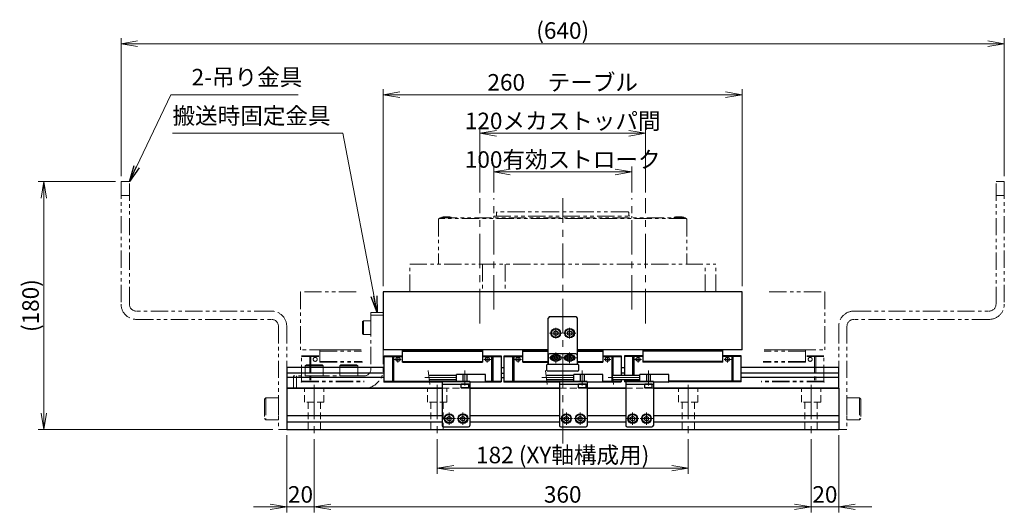
# Model space of a CAD drawing. Extents: x 2983 to 4420, y -5302 to -3249.
# Drawn here: x 3661 to 4375, y -4265 to -3908 of the extents above; entities that cross this region are included whole.
import ezdxf

# ---------------------------------------------------------------- set-up
doc = ezdxf.new("R2010")
doc.units = 0
doc.header["$MEASUREMENT"] = 0
for name, pattern in [('CENTER', [2, 1.25, -0.25, 0.25, -0.25]), ('CNS_SOLID', [0]), ('HIDDEN', [0.375, 0.25, -0.125]), ('PHANTOM2', [1.25, 0.625, -0.125, 0.125, -0.125, 0.125, -0.125])]:
    doc.linetypes.add(name, pattern=pattern)
doc.layers.get('0').update_dxf_attribs({"linetype": 'CONTINUOUS'})
doc.layers.add('AM_0', color=7, linetype='CNS_SOLID')
for name, color, linetype, lineweight in [('中心線', 1, 'CENTER', 15), ('二点鎖線', 5, 'PHANTOM2', 13), ('実線', 255, 'CONTINUOUS', 30), ('寸法', 3, 'CONTINUOUS', 13), ('破線', 252, 'HIDDEN', 13)]:
    doc.layers.add(name, color=color, linetype=linetype, lineweight=lineweight)
doc.styles.get("Standard").update_dxf_attribs({"font": 'MS Gothic.ttf'})
doc.dimstyles.new('STD-I1', dxfattribs={"dimscale": 2, "dimtxt": 3, "dimasz": 3, "dimexe": 1, "dimexo": 1, "dimgap": 0.75, "dimtad": 1, "dimdec": 8, "dimzin": 9, "dimdsep": 46, "dimtxsty": 'STANDARD', "dimblk1": 'OPEN', "dimblk2": 'OPEN', "dimsah": 1, "dimcen": 2.5, "dimclrd": 4, "dimclre": 4, "dimclrt": 256, "dimadec": 7, "dimazin": 2, "dimtm": 1e-09, "dimtfac": 0.8, "dimtdec": 8, "dimtmove": 0, "dimatfit": 0, "dimldrblk": 'OPEN', "dimfxl": 1, "dimtolj": 1, "dimtzin": 9, "dimlwd": 15, "dimlwe": 15, "dimarcsym": 0})

# ---------------------------------------------------------------- blocks, each defined once
blk = doc.blocks.new('_OPEN')
at = {"color": 0, "linetype": 'ByBlock'}
for p, q in [((-1, 0.167), (0, 0)), ((0, 0), (-1, -0.167)), ((0, 0), (-1, 0))]:
    blk.add_line(p, q, dxfattribs=at)
blk = doc.blocks.new('*D8')
at = {"layer": '寸法', "color": 4, "lineweight": 15, "ltscale": 30}
for p, q in [((4004.69, -4033.31), (4004.69, -4014.31)), ((4104.69, -4033.31), (4104.69, -4014.31)), ((4092.69, -4018.31), (4016.69, -4018.31))]:
    blk.add_line(p, q, dxfattribs=at)
at = {"layer": '寸法', "color": 4, "lineweight": 15, "ltscale": 30, "xscale": 12, "yscale": 12, "zscale": 12, "rotation": 180}
blk.add_blockref('_OPEN', (4004.69, -4018.31), dxfattribs=at)
at = {"layer": '寸法', "color": 4, "lineweight": 15, "ltscale": 30, "xscale": 12, "yscale": 12, "zscale": 12}
blk.add_blockref('_OPEN', (4104.69, -4018.31), dxfattribs=at)
at = {"layer": '寸法', "ltscale": 30, "insert": (4054.69, -4009.31), "char_height": 12, "attachment_point": 5}
blk.add_mtext('\\A1;100有効ストローク', dxfattribs=at)
blk = doc.blocks.new('*D9')
at = {"layer": '寸法', "color": 4, "lineweight": 15, "ltscale": 30}
for p, q in [((3994.69, -4033.31), (3994.69, -3986.31)), ((4114.69, -4033.31), (4114.69, -3986.31)), ((4102.69, -3990.31), (4006.69, -3990.31))]:
    blk.add_line(p, q, dxfattribs=at)
at = {"layer": '寸法', "color": 4, "lineweight": 15, "ltscale": 30, "xscale": 12, "yscale": 12, "zscale": 12, "rotation": 180}
blk.add_blockref('_OPEN', (3994.69, -3990.31), dxfattribs=at)
at = {"layer": '寸法', "color": 4, "lineweight": 15, "ltscale": 30, "xscale": 12, "yscale": 12, "zscale": 12}
blk.add_blockref('_OPEN', (4114.69, -3990.31), dxfattribs=at)
at = {"layer": '寸法', "ltscale": 30, "insert": (4054.69, -3981.31), "char_height": 12, "attachment_point": 5}
blk.add_mtext('\\A1;120メカストッパ間', dxfattribs=at)
blk = doc.blocks.new('*D10')
at = {"layer": '寸法', "color": 4, "lineweight": 15, "ltscale": 30}
for p, q in [((3854.69, -4209.31), (3854.69, -4265.31)), ((3874.69, -4212.31), (3874.69, -4265.31)), ((3842.69, -4261.31), (3830.69, -4261.31)), ((3854.69, -4261.31), (3874.69, -4261.31)), ((3886.69, -4261.31), (3898.69, -4261.31))]:
    blk.add_line(p, q, dxfattribs=at)
at = {"layer": '寸法', "color": 4, "lineweight": 15, "ltscale": 30, "xscale": 12, "yscale": 12, "zscale": 12}
blk.add_blockref('_OPEN', (3854.69, -4261.31), dxfattribs=at)
at = {"layer": '寸法', "color": 4, "lineweight": 15, "ltscale": 30, "xscale": 12, "yscale": 12, "zscale": 12, "rotation": 180}
blk.add_blockref('_OPEN', (3874.69, -4261.31), dxfattribs=at)
at = {"layer": '寸法', "ltscale": 30, "insert": (3864.69, -4252.31), "char_height": 12, "attachment_point": 5}
blk.add_mtext('\\A1;20', dxfattribs=at)
blk = doc.blocks.new('*D11')
at = {"layer": '寸法', "color": 4, "lineweight": 15, "ltscale": 30}
for p, q in [((3874.69, -4212.31), (3874.69, -4265.31)), ((4234.69, -4212.31), (4234.69, -4265.31)), ((3886.69, -4261.31), (4222.69, -4261.31))]:
    blk.add_line(p, q, dxfattribs=at)
at = {"layer": '寸法', "color": 4, "lineweight": 15, "ltscale": 30, "xscale": 12, "yscale": 12, "zscale": 12, "rotation": 180}
blk.add_blockref('_OPEN', (3874.69, -4261.31), dxfattribs=at)
at = {"layer": '寸法', "color": 4, "lineweight": 15, "ltscale": 30, "xscale": 12, "yscale": 12, "zscale": 12}
blk.add_blockref('_OPEN', (4234.69, -4261.31), dxfattribs=at)
at = {"layer": '寸法', "ltscale": 30, "insert": (4054.69, -4252.31), "char_height": 12, "attachment_point": 5}
blk.add_mtext('\\A1;360', dxfattribs=at)
blk = doc.blocks.new('*D12')
at = {"layer": '寸法', "color": 4, "lineweight": 15, "ltscale": 30}
for p, q in [((3924.69, -4101.31), (3924.69, -3958.31)), ((4184.69, -4101.31), (4184.69, -3958.31)), ((3936.69, -3962.31), (4172.69, -3962.31))]:
    blk.add_line(p, q, dxfattribs=at)
at = {"layer": '寸法', "color": 4, "lineweight": 15, "ltscale": 30, "xscale": 12, "yscale": 12, "zscale": 12, "rotation": 180}
blk.add_blockref('_OPEN', (3924.69, -3962.31), dxfattribs=at)
at = {"layer": '寸法', "color": 4, "lineweight": 15, "ltscale": 30, "xscale": 12, "yscale": 12, "zscale": 12}
blk.add_blockref('_OPEN', (4184.69, -3962.31), dxfattribs=at)
at = {"layer": '寸法', "ltscale": 30, "insert": (4054.69, -3953.31), "char_height": 12, "attachment_point": 5}
blk.add_mtext('\\A1;260\u3000テーブル', dxfattribs=at)
blk = doc.blocks.new('*D29')
at = {"layer": '寸法', "color": 4, "lineweight": 15, "ltscale": 30}
for p, q in [((3734.69, -4021.31), (3734.69, -3921.31)), ((4374.69, -4021.31), (4374.69, -3921.31)), ((4362.69, -3925.31), (3746.69, -3925.31))]:
    blk.add_line(p, q, dxfattribs=at)
at = {"layer": '寸法', "color": 4, "lineweight": 15, "ltscale": 30, "xscale": 12, "yscale": 12, "zscale": 12, "rotation": 180}
blk.add_blockref('_OPEN', (3734.69, -3925.31), dxfattribs=at)
at = {"layer": '寸法', "color": 4, "lineweight": 15, "ltscale": 30, "xscale": 12, "yscale": 12, "zscale": 12}
blk.add_blockref('_OPEN', (4374.69, -3925.31), dxfattribs=at)
at = {"layer": '寸法', "ltscale": 30, "insert": (4054.69, -3915.71), "char_height": 12, "attachment_point": 5}
blk.add_mtext('\\A1;(640)', dxfattribs=at)
blk = doc.blocks.new('*D30')
at = {"layer": '寸法', "color": 4, "lineweight": 15, "ltscale": 30}
for p, q in [((3730.69, -4025.31), (3674.69, -4025.31)), ((3678.69, -4193.31), (3678.69, -4037.31)), ((3844.69, -4205.31), (3674.69, -4205.31))]:
    blk.add_line(p, q, dxfattribs=at)
at = {"layer": '寸法', "color": 4, "lineweight": 15, "ltscale": 30, "xscale": 12, "yscale": 12, "zscale": 12}
for p, rotation in [((3678.69, -4025.31), 90), ((3678.69, -4205.31), 270)]:
    blk.add_blockref('_OPEN', p, dxfattribs=dict(at, rotation=rotation))
at = {"layer": '寸法', "ltscale": 30, "insert": (3669.09, -4115.31), "char_height": 12, "attachment_point": 5, "rotation": 90}
blk.add_mtext('\\A1;(180)', dxfattribs=at)
blk = doc.blocks.new('*D31')
at = {"layer": '寸法', "color": 4, "lineweight": 15, "ltscale": 30}
for p, q in [((3963.69, -4212.31), (3963.69, -4237.31)), ((4145.69, -4212.31), (4145.69, -4237.31)), ((3975.69, -4233.31), (4133.69, -4233.31))]:
    blk.add_line(p, q, dxfattribs=at)
at = {"layer": '寸法', "color": 4, "lineweight": 15, "ltscale": 30, "xscale": 12, "yscale": 12, "zscale": 12, "rotation": 180}
blk.add_blockref('_OPEN', (3963.69, -4233.31), dxfattribs=at)
at = {"layer": '寸法', "color": 4, "lineweight": 15, "ltscale": 30, "xscale": 12, "yscale": 12, "zscale": 12}
blk.add_blockref('_OPEN', (4145.69, -4233.31), dxfattribs=at)
at = {"layer": '寸法', "ltscale": 30, "insert": (4054.69, -4223.71), "char_height": 12, "attachment_point": 5}
blk.add_mtext('\\A1;182 (XY軸構成用)', dxfattribs=at)
blk = doc.blocks.new('*D54')
at = {"layer": '寸法', "color": 4, "lineweight": 15, "ltscale": 30}
for p, q in [((4254.69, -4209.31), (4254.69, -4265.31)), ((4234.69, -4212.31), (4234.69, -4265.31)), ((4222.69, -4261.31), (4210.69, -4261.31)), ((4234.69, -4261.31), (4254.69, -4261.31)), ((4266.69, -4261.31), (4278.69, -4261.31))]:
    blk.add_line(p, q, dxfattribs=at)
at = {"layer": '寸法', "color": 4, "lineweight": 15, "ltscale": 30, "xscale": 12, "yscale": 12, "zscale": 12}
blk.add_blockref('_OPEN', (4234.69, -4261.31), dxfattribs=at)
at = {"layer": '寸法', "color": 4, "lineweight": 15, "ltscale": 30, "xscale": 12, "yscale": 12, "zscale": 12, "rotation": 180}
blk.add_blockref('_OPEN', (4254.69, -4261.31), dxfattribs=at)
at = {"layer": '寸法', "ltscale": 30, "insert": (4244.69, -4252.31), "char_height": 12, "attachment_point": 5}
blk.add_mtext('\\A1;20', dxfattribs=at)

msp = doc.modelspace()

# ---------------------------------------------------------------- linework, layer by layer
at = {"layer": 'AM_0', "color": 6, "ltscale": 20, "extrusion": (1, 0, -1e-16)}
for p in [(3925.38847848, -4170.70983094), (3925.38847848, -4170.70983094), (4012.38847848, -4170.70983094), (4012.38847848, -4170.70983094)]:
    msp.add_point(p, dxfattribs=at)
at = {"layer": 'AM_0', "color": 6, "ltscale": 20, "extrusion": (-1, 0, -1e-16)}
msp.add_point((4226.65782621, -4175.30983094), dxfattribs=at)
at = {"layer": '中心線', "ltscale": 20}
for p, q in [((3994.68847848, -4128.22811831), (3994.68847848, -4037.30983094)), ((4004.68847848, -4118.22811831), (4004.68847848, -4037.30983094)), ((4054.68847848, -4215.30983094), (4054.68847848, -4037.30983094)), ((4104.68847848, -4118.22811831), (4104.68847848, -4037.30983094)), ((4114.68847848, -4128.22811831), (4114.68847848, -4037.30983094)), ((4045.17247748, -4135.30983094), (4054.20447798, -4135.30983094)), ((4049.68847848, -4131.54383094), (4049.68847848, -4139.07583094)), ((4064.20447948, -4135.30983094), (4055.17247898, -4135.30983094)), ((4059.68847848, -4131.54383094), (4059.68847848, -4139.07583094)), ((4049.68847848, -4149.44383094), (4049.68847848, -4156.97583034)), ((4059.68847848, -4149.44383094), (4059.68847848, -4156.97583034)), ((4054.58847848, -4153.20983094), (4044.78847848, -4153.20983094)), ((4064.58847848, -4153.20983094), (4054.78847848, -4153.20983094)), ((3983.88847848, -4173.30983094), (3983.88847848, -4162.30983094)), ((4068.88847848, -4173.30983094), (4068.88847848, -4162.30983094)), ((4116.88847848, -4173.30983094), (4116.88847848, -4162.30983094)), ((3874.68847848, -4172.80983094), (3874.68847848, -4208.30983094)), ((3977.68847848, -4167.55983094), (3954.68847848, -4167.55983094)), ((3963.68847848, -4172.80983094), (3963.68847848, -4208.30983094)), ((4062.68847848, -4167.55983094), (4039.68847848, -4167.55983094)), ((4110.68847848, -4167.55983094), (4087.68847848, -4167.55983094)), ((4145.68847848, -4172.80983094), (4145.68847848, -4208.30983094)), ((4234.68847848, -4172.80983094), (4234.68847848, -4208.30983094)), ((3972.38847848, -4201.82583074), (3972.38847848, -4192.79383114)), ((3982.38847848, -4201.82583074), (3982.38847848, -4192.79383114)), ((4057.38847848, -4201.82583074), (4057.38847848, -4192.79383114)), ((4067.38847848, -4201.82583074), (4067.38847848, -4192.79383114)), ((4105.38847848, -4201.82583074), (4105.38847848, -4192.79383114)), ((4115.38847848, -4201.82583074), (4115.38847848, -4192.79383114)), ((3976.90447948, -4197.30983094), (3967.87247898, -4197.30983094)), ((3986.90447948, -4197.30983094), (3977.87247898, -4197.30983094)), ((4061.90447948, -4197.30983094), (4052.87247898, -4197.30983094)), ((4071.90447948, -4197.30983094), (4062.87247898, -4197.30983094)), ((4109.90447948, -4197.30983094), (4100.87247898, -4197.30983094)), ((4119.90447948, -4197.30983094), (4110.87247898, -4197.30983094))]:
    msp.add_line(p, q, dxfattribs=at)
at = {"layer": '中心線', "color": 6, "ltscale": 20}
for p, q in [((3935.3360494, -4156.56980208), (3935.3360494, -4152.30983094)), ((4000.04090756, -4156.56980208), (4000.04090756, -4152.30983094)), ((4022.3360494, -4156.56980208), (4022.3360494, -4152.30983094)), ((4087.04090756, -4156.56980208), (4087.04090756, -4152.30983094)), ((4109.3360494, -4156.56980208), (4109.3360494, -4152.30983094)), ((4174.04090756, -4156.56980208), (4174.04090756, -4152.30983094)), ((3937.74798569, -4154.30983094), (3932.68869574, -4154.30983094)), ((3997.62897127, -4154.30983094), (4002.68826123, -4154.30983094)), ((4024.74798569, -4154.30983094), (4019.68869574, -4154.30983094)), ((4084.62897127, -4154.30983094), (4089.68826123, -4154.30983094)), ((4111.74798569, -4154.30983094), (4106.68869574, -4154.30983094)), ((4171.62897127, -4154.30983094), (4176.68826123, -4154.30983094))]:
    msp.add_line(p, q, dxfattribs=at)
at = {"layer": '二点鎖線', "ltscale": 20}
for p, q in [((3740.68847853, -4025.30983094), (3734.68847853, -4025.30983094)), ((3734.68847853, -4025.30983094), (3734.68847853, -4114.30983094)), ((3740.68847853, -4114.30983094), (3740.68847853, -4025.30983094)), ((4368.68847843, -4114.30983094), (4368.68847843, -4025.30983094)), ((4368.68847843, -4025.30983094), (4374.68847843, -4025.30983094)), ((4374.68847843, -4025.30983094), (4374.68847843, -4114.30983094)), ((3740.68847853, -4035.30983094), (3734.68847853, -4035.30983094)), ((4368.68847843, -4035.30983094), (4374.68847843, -4035.30983094)), ((3964.68847848, -4052.60983091), (3965.18847848, -4052.10983091)), ((4144.18847848, -4052.10983091), (3965.18847848, -4052.10983091)), ((3965.68847848, -4051.60983091), (4143.68847848, -4051.60983091)), ((3965.68847848, -4051.60983091), (3965.68847848, -4052.10983091)), ((3966.9874156, -4051.10983091), (3968.0374156, -4050.80983091)), ((3966.9874156, -4051.10983091), (3973.9874156, -4051.10983091)), ((3966.9874156, -4051.10983091), (3966.9874156, -4051.60983091)), ((3966.9874156, -4051.60983091), (3973.9874156, -4051.60983091)), ((3968.0374156, -4050.80983091), (3972.9374156, -4050.80983091)), ((3973.9874156, -4051.10983091), (3972.9374156, -4050.80983091)), ((3973.9874156, -4051.10983091), (3973.9874156, -4051.60983091)), ((4004.68847774, -4050.30983097), (4104.68847923, -4050.30983097)), ((4004.68847774, -4051.60983091), (4004.68847774, -4050.30983097)), ((4007.18847806, -4047.30983094), (4006.68847806, -4047.80983094)), ((4006.68847806, -4049.90983097), (4006.68847806, -4047.80983094)), ((4102.1884789, -4047.30983094), (4007.18847806, -4047.30983094)), ((4102.6884789, -4047.80983094), (4102.1884789, -4047.30983094)), ((4102.6884789, -4049.90983097), (4102.6884789, -4047.80983094)), ((4104.68847923, -4051.60983091), (4104.68847923, -4050.30983097)), ((4135.38954182, -4051.10983091), (4136.43954182, -4050.80983091)), ((4135.38954182, -4051.10983091), (4142.38954182, -4051.10983091)), ((4135.38954182, -4051.10983091), (4135.38954182, -4051.60983091)), ((4135.38954182, -4051.60983091), (4142.38954182, -4051.60983091)), ((4136.43954182, -4050.80983091), (4141.33954182, -4050.80983091)), ((4142.38954182, -4051.10983091), (4141.33954182, -4050.80983091)), ((4142.38954182, -4051.10983091), (4142.38954182, -4051.60983091)), ((4143.68847848, -4051.60983091), (4143.68847848, -4052.10983091)), ((4144.68847848, -4052.60983091), (4144.18847848, -4052.10983091)), ((3964.68847848, -4052.60983091), (3964.68847848, -4085.30983094)), ((4144.68847848, -4052.60983091), (4144.68847848, -4085.30983094)), ((3943.81765093, -4105.30983094), (3943.81765093, -4085.30983094)), ((3943.81765093, -4085.30983094), (4165.55930603, -4085.30983094)), ((3996.53227915, -4085.30983094), (3996.53227915, -4105.30983094)), ((4013.03275642, -4085.30983094), (4013.03275642, -4105.30983094)), ((4157.86500712, -4105.30983094), (4157.86500712, -4085.30983094)), ((4165.55930603, -4105.30983094), (4165.55930603, -4085.30983094)), ((3904.97475133, -4105.30983094), (3864.68847848, -4105.30983094)), ((3864.68847848, -4105.30983094), (3864.68847848, -4147.30983094)), ((3943.81765093, -4105.30983094), (4165.55930603, -4105.30983094)), ((4204.40220563, -4105.30983094), (4244.68847848, -4105.30983094)), ((4244.68847848, -4105.30983094), (4244.68847848, -4147.30983094)), ((3843.68847848, -4119.30983094), (3745.68847853, -4119.30983094)), ((3915.68847848, -4120.30983094), (3915.68847848, -4161.30983094)), ((3915.68847848, -4120.30983094), (3924.68847848, -4120.30983094)), ((3915.68847848, -4122.30983094), (3924.68847848, -4122.30983094)), ((3924.68847848, -4120.30983094), (3924.68847848, -4161.30983094)), ((4265.68847848, -4119.30983094), (4363.68847843, -4119.30983094)), ((3745.68847853, -4125.30983094), (3843.68847848, -4125.30983094)), ((3848.68847848, -4130.30983094), (3848.68847848, -4205.30983094)), ((3854.68847848, -4130.30983094), (3854.68847848, -4205.30983094)), ((3910.28847848, -4126.30983094), (3909.68847848, -4126.90983094)), ((3909.68847848, -4135.70983094), (3909.68847848, -4126.90983094)), ((3910.28847848, -4136.30983094), (3910.28847848, -4126.30983094)), ((3910.28847848, -4126.30983094), (3915.68847848, -4126.30983094)), ((3915.68847848, -4136.30983094), (3915.68847848, -4126.30983094)), ((4254.68847848, -4130.30983094), (4254.68847848, -4205.30983094)), ((4260.68847848, -4130.30983094), (4260.68847848, -4205.30983094)), ((4363.68847843, -4125.30983094), (4265.68847848, -4125.30983094)), ((3910.28847848, -4136.30983094), (3909.68847848, -4135.70983094)), ((3910.28847848, -4136.30983094), (3915.68847848, -4136.30983094)), ((3911.63847848, -4136.30983094), (3911.63847848, -4136.30993094)), ((3912.98847848, -4136.30983094), (3912.98857848, -4136.30983094)), ((3908.70236944, -4147.30983094), (3864.68847848, -4147.30983094)), ((3865.38847848, -4151.80983094), (3878.68847848, -4151.80983094)), ((3865.38847848, -4170.70983094), (3865.38847848, -4151.80983094)), ((3865.38847848, -4152.30983094), (3878.68847848, -4152.30983094)), ((3871.34711232, -4151.80983094), (3871.34711232, -4170.70983094)), ((3872.19239101, -4151.80983094), (3872.19239101, -4170.70983094)), ((3878.68847848, -4147.30983094), (3908.70236944, -4147.30983094)), ((3878.68847848, -4156.30983094), (3878.68847848, -4147.30983094)), ((3878.68847848, -4148.30983094), (3908.79112226, -4148.30983094)), ((4230.68847848, -4148.30983094), (4200.58583471, -4148.30983094)), ((4230.68847848, -4147.30983094), (4200.67458752, -4147.30983094)), ((4200.67458752, -4147.30983094), (4244.68847848, -4147.30983094)), ((4230.68847848, -4156.30983094), (4230.68847848, -4147.30983094)), ((4243.98847848, -4151.80983094), (4230.68847848, -4151.80983094)), ((4243.98847848, -4152.30983094), (4230.68847848, -4152.30983094)), ((4237.18456596, -4151.80983094), (4237.18456596, -4170.70983094)), ((4238.02984465, -4151.80983094), (4238.02984465, -4170.70983094)), ((4243.98847848, -4170.70983094), (4243.98847848, -4151.80983094)), ((3868.18847848, -4159.10983094), (3868.98847848, -4158.30983094)), ((3868.18847848, -4159.10983094), (3881.18847848, -4159.10983094)), ((3868.18847848, -4159.10983094), (3868.18847848, -4166.30983094)), ((3868.98847848, -4158.30983094), (3880.38847848, -4158.30983094)), ((3878.68847848, -4155.80983094), (3909.45676835, -4155.80983094)), ((3878.68847848, -4156.30983094), (3909.50114475, -4156.30983094)), ((3881.18847848, -4159.10983094), (3880.38847848, -4158.30983094)), ((3881.18847848, -4159.10983094), (3881.18847848, -4166.30983094)), ((3893.18847848, -4159.10983094), (3893.98847848, -4158.30983094)), ((3893.18847848, -4159.10983094), (3906.18847848, -4159.10983094)), ((3893.18847848, -4159.10983094), (3893.18847848, -4166.30983094)), ((3893.98847848, -4158.30983094), (3905.38847848, -4158.30983094)), ((3906.18847848, -4159.10983094), (3905.38847848, -4158.30983094)), ((3906.18847848, -4159.10983094), (3906.18847848, -4166.30983094)), ((4230.68847848, -4156.30983094), (4199.87581221, -4156.30983094)), ((4230.68847848, -4155.80983094), (4199.92018862, -4155.80983094)), ((3859.68847848, -4175.30983094), (3859.68847848, -4166.30983094)), ((3910.68847848, -4166.30983094), (3859.68847848, -4166.30983094)), ((3861.68847848, -4175.30983094), (3861.68847848, -4166.30983094)), ((3868.18847848, -4166.30983094), (3881.18847848, -4166.30983094)), ((3893.18847848, -4166.30983094), (3906.18847848, -4166.30983094)), ((3865.38847848, -4170.20983094), (3910.73480884, -4170.20983094)), ((3865.38847848, -4170.70983094), (3910.77918525, -4170.70983094)), ((4243.98847848, -4170.70983094), (4198.59777171, -4170.70983094)), ((4243.98847848, -4170.20983094), (4198.64214812, -4170.20983094)), ((3910.68847848, -4175.30983094), (3859.68847848, -4175.30983094)), ((3839.68847848, -4182.30983094), (3838.68847848, -4183.30983094)), ((3838.68847848, -4183.30983094), (3838.68847848, -4197.30983094)), ((3839.68847848, -4182.30983094), (3848.68847848, -4182.30983094)), ((3839.68847848, -4182.30983094), (3839.68847848, -4198.30983094)), ((3848.68847848, -4182.30983094), (3848.68847848, -4198.30983094)), ((4269.68847848, -4182.30983094), (4260.68847848, -4182.30983094)), ((4260.68847848, -4182.30983094), (4260.68847848, -4198.30983094)), ((4269.68847848, -4182.30983094), (4269.68847848, -4198.30983094)), ((4269.68847848, -4182.30983094), (4270.68847848, -4183.30983094)), ((4270.68847848, -4183.30983094), (4270.68847848, -4197.30983094)), ((3839.68847848, -4198.30983094), (3838.68847848, -4197.30983094)), ((3839.68847848, -4198.30983094), (3848.68847848, -4198.30983094)), ((3841.93847848, -4198.30983094), (3841.93847848, -4198.30973094)), ((3844.18847848, -4198.30983094), (3844.18857848, -4198.30983094)), ((4269.68847848, -4198.30983094), (4260.68847848, -4198.30983094)), ((4265.18847848, -4198.30983094), (4265.18837848, -4198.30983094)), ((4267.43847848, -4198.30983094), (4267.43847848, -4198.30973094)), ((4269.68847848, -4198.30983094), (4270.68847848, -4197.30983094)), ((3854.68847848, -4205.30983094), (3848.68847848, -4205.30983094)), ((4254.68847848, -4205.30983094), (4260.68847848, -4205.30983094))]:
    msp.add_line(p, q, dxfattribs=at)
for centre in [(3875.3360494, -4154.30983094), (4234.04090756, -4154.30983094)]:
    msp.add_circle(centre, 1.45, dxfattribs=at)
for centre, radius, start, end in [((4006.28847806, -4049.90983097), 0.4, 270, 0), ((4103.0884789, -4049.90983097), 0.4, 180, 270), ((3745.68847853, -4114.30983094), 11, 180, 270), ((3745.68847853, -4114.30983094), 5, 180, 270), ((4363.68847843, -4114.30983094), 5, 270, 0), ((4363.68847843, -4114.30983094), 11, 270, 0), ((3843.68847848, -4130.30983094), 11, 0, 90), ((4265.68847848, -4130.30983094), 11, 90, 180), ((3843.68847848, -4130.30983094), 5, 0, 90), ((4265.68847848, -4130.30983094), 5, 90, 180), ((3910.68847848, -4161.30983094), 5, 270, 0), ((3910.68847848, -4161.30983094), 14, 270, 0)]:
    msp.add_arc(centre, radius, start, end, dxfattribs=at)
at = {"layer": '二点鎖線', "ltscale": 20, "extrusion": (1, 0, -1e-16)}
msp.add_point((3865.38847848, -4170.70983094), dxfattribs=at)
msp.add_point((3865.38847848, -4170.70983094), dxfattribs=at)
at = {"layer": '二点鎖線', "ltscale": 20, "extrusion": (-1, 0, -1e-16)}
msp.add_point((4243.98847848, -4170.70983094), dxfattribs=at)
msp.add_point((4243.98847848, -4170.70983094), dxfattribs=at)
at = {"layer": '実線', "color": 3, "ltscale": 20}
for p, q in [((4184.68847848, -4105.30983094), (3924.68847848, -4105.30983094)), ((3924.68847848, -4105.30983094), (3924.68847848, -4147.30983094)), ((4184.68847848, -4147.30983094), (4184.68847848, -4105.30983094)), ((4044.18847848, -4147.30983094), (3924.68847848, -4147.30983094)), ((4184.68847848, -4147.30983094), (4065.18847848, -4147.30983094))]:
    msp.add_line(p, q, dxfattribs=at)
at = {"layer": '実線', "ltscale": 20}
for p, q in [((4045.18847848, -4123.30983094), (4044.18847848, -4124.30983094)), ((4045.18847848, -4123.30983094), (4064.18847848, -4123.30983094)), ((4064.18847848, -4123.30983094), (4065.18847848, -4124.30983094)), ((4044.18847848, -4157.30983094), (4044.18847848, -4124.30983094)), ((4065.18847848, -4124.30983094), (4065.18847848, -4157.30983094)), ((4049.68847848, -4133.57778024), (4048.18847848, -4134.44380579)), ((4048.18847848, -4134.44380555), (4048.18847848, -4136.17585609)), ((4049.68847848, -4137.04188164), (4048.18847848, -4136.17585609)), ((4049.68847848, -4133.57777994), (4051.18847848, -4134.44380537)), ((4051.18847848, -4136.17585651), (4049.68847848, -4137.04188194)), ((4051.18847848, -4134.44380555), (4051.18847848, -4136.17585651)), ((4059.68847848, -4133.57778024), (4058.18847848, -4134.44380579)), ((4058.18847848, -4134.44380555), (4058.18847848, -4136.17585609)), ((4059.68847848, -4137.04188164), (4058.18847848, -4136.17585609)), ((4059.68847848, -4133.57777994), (4061.18847848, -4134.44380537)), ((4061.18847848, -4136.17585651), (4059.68847848, -4137.04188194)), ((4061.18847848, -4134.44380555), (4061.18847848, -4136.17585651)), ((4044.18847848, -4151.20983094), (4044.18847848, -4157.80983094)), ((4064.18847848, -4150.20983094), (4045.18847848, -4150.20983094)), ((4047.45185156, -4151.60983094), (4047.38847848, -4151.60983094)), ((4048.24510288, -4153.20983094), (4048.96679075, -4151.95983094)), ((4050.41016633, -4151.95983094), (4048.96679075, -4151.95983094)), ((4051.13185408, -4153.20983094), (4050.41016621, -4151.95983094)), ((4051.98847848, -4151.60983094), (4051.92510541, -4151.60983094)), ((4057.45185156, -4151.60983094), (4057.38847848, -4151.60983094)), ((4058.24510288, -4153.20983094), (4058.96679075, -4151.95983094)), ((4060.41016633, -4151.95983094), (4058.96679075, -4151.95983094)), ((4061.13185408, -4153.20983094), (4060.41016621, -4151.95983094)), ((4061.98847848, -4151.60983094), (4061.92510541, -4151.60983094)), ((4065.18847848, -4151.20983094), (4065.18847848, -4157.80983094)), ((4047.45185156, -4154.80983094), (4047.38847848, -4154.80983094)), ((4048.96679057, -4154.45983054), (4048.24510278, -4153.20983094)), ((4050.41016633, -4154.45983054), (4048.96679057, -4154.45983054)), ((4051.13185418, -4153.20983094), (4050.41016639, -4154.45983054)), ((4051.98847848, -4154.80983094), (4051.92510541, -4154.80983094)), ((4057.45185156, -4154.80983094), (4057.38847848, -4154.80983094)), ((4058.96679057, -4154.45983054), (4058.24510278, -4153.20983094)), ((4060.41016633, -4154.45983054), (4058.96679057, -4154.45983054)), ((4061.13185418, -4153.20983094), (4060.41016639, -4154.45983054)), ((4061.98847848, -4154.80983094), (4061.92510541, -4154.80983094)), ((3986.63847848, -4172.30983094), (3981.13847848, -4172.30983094)), ((3981.13847848, -4175.00983094), (3981.13847848, -4172.30983094)), ((3986.63847848, -4175.00983094), (3986.63847848, -4172.30983094)), ((4071.63847848, -4172.30983094), (4066.13847848, -4172.30983094)), ((4066.13847848, -4175.00983094), (4066.13847848, -4172.30983094)), ((4071.63847848, -4175.00983094), (4071.63847848, -4172.30983094)), ((4119.63847848, -4172.30983094), (4114.13847848, -4172.30983094)), ((4114.13847848, -4175.00983094), (4114.13847848, -4172.30983094)), ((4119.63847848, -4175.00983094), (4119.63847848, -4172.30983094)), ((3986.63847848, -4175.00983094), (3981.13847848, -4175.00983094)), ((3981.13847848, -4175.00983094), (3981.43847848, -4175.30983094)), ((3986.33847848, -4175.30983094), (3981.43847848, -4175.30983094)), ((3986.63847848, -4175.00983094), (3986.33847848, -4175.30983094)), ((4071.63847848, -4175.00983094), (4066.13847848, -4175.00983094)), ((4066.13847848, -4175.00983094), (4066.43847848, -4175.30983094)), ((4071.33847848, -4175.30983094), (4066.43847848, -4175.30983094)), ((4071.63847848, -4175.00983094), (4071.33847848, -4175.30983094)), ((4119.63847848, -4175.00983094), (4114.13847848, -4175.00983094)), ((4114.13847848, -4175.00983094), (4114.43847848, -4175.30983094)), ((4119.33847848, -4175.30983094), (4114.43847848, -4175.30983094)), ((4119.63847848, -4175.00983094), (4119.33847848, -4175.30983094)), ((3970.88847848, -4196.44380537), (3972.38847848, -4195.57777994)), ((3970.88847848, -4198.17585633), (3970.88847848, -4196.44380537)), ((3972.38847848, -4199.04188194), (3970.88847848, -4198.17585651)), ((3972.38847848, -4195.57778024), (3973.88847848, -4196.44380579)), ((3972.38847848, -4199.04188164), (3973.88847848, -4198.17585609)), ((3973.88847848, -4198.17585633), (3973.88847848, -4196.44380579)), ((3980.88847848, -4196.44380537), (3982.38847848, -4195.57777994)), ((3980.88847848, -4198.17585633), (3980.88847848, -4196.44380537)), ((3982.38847848, -4199.04188194), (3980.88847848, -4198.17585651)), ((3982.38847848, -4195.57778024), (3983.88847848, -4196.44380579)), ((3982.38847848, -4199.04188164), (3983.88847848, -4198.17585609)), ((3983.88847848, -4198.17585633), (3983.88847848, -4196.44380579)), ((4055.88847848, -4196.44380537), (4057.38847848, -4195.57777994)), ((4055.88847848, -4198.17585633), (4055.88847848, -4196.44380537)), ((4057.38847848, -4199.04188194), (4055.88847848, -4198.17585651)), ((4057.38847848, -4195.57778024), (4058.88847848, -4196.44380579)), ((4057.38847848, -4199.04188164), (4058.88847848, -4198.17585609)), ((4058.88847848, -4198.17585633), (4058.88847848, -4196.44380579)), ((4065.88847848, -4196.44380537), (4067.38847848, -4195.57777994)), ((4065.88847848, -4198.17585633), (4065.88847848, -4196.44380537)), ((4067.38847848, -4199.04188194), (4065.88847848, -4198.17585651)), ((4067.38847848, -4195.57778024), (4068.88847848, -4196.44380579)), ((4067.38847848, -4199.04188164), (4068.88847848, -4198.17585609)), ((4068.88847848, -4198.17585633), (4068.88847848, -4196.44380579)), ((4103.88847848, -4196.44380537), (4105.38847848, -4195.57777994)), ((4103.88847848, -4198.17585633), (4103.88847848, -4196.44380537)), ((4105.38847848, -4199.04188194), (4103.88847848, -4198.17585651)), ((4105.38847848, -4195.57778024), (4106.88847848, -4196.44380579)), ((4105.38847848, -4199.04188164), (4106.88847848, -4198.17585609)), ((4106.88847848, -4198.17585633), (4106.88847848, -4196.44380579)), ((4113.88847848, -4196.44380537), (4115.38847848, -4195.57777994)), ((4113.88847848, -4198.17585633), (4113.88847848, -4196.44380537)), ((4115.38847848, -4199.04188194), (4113.88847848, -4198.17585651)), ((4115.38847848, -4195.57778024), (4116.88847848, -4196.44380579)), ((4115.38847848, -4199.04188164), (4116.88847848, -4198.17585609)), ((4116.88847848, -4198.17585633), (4116.88847848, -4196.44380579))]:
    msp.add_line(p, q, dxfattribs=at)
at = {"layer": '実線', "color": 6, "ltscale": 20}
for p, q in [((3925.38847848, -4151.80983094), (3938.68847848, -4151.80983094)), ((3925.38847848, -4170.70983094), (3925.38847848, -4151.80983094)), ((3925.38847848, -4152.30983094), (3938.68847848, -4152.30983094)), ((3931.34711232, -4151.80983094), (3931.34711232, -4170.70983094)), ((3932.19239101, -4151.80983094), (3932.19239101, -4170.70983094)), ((3938.68847848, -4147.30983094), (3996.68847848, -4147.30983094)), ((3938.68847848, -4156.30983094), (3938.68847848, -4147.30983094)), ((3938.68847848, -4148.30983094), (3996.68847848, -4148.30983094)), ((3996.68847848, -4147.30983094), (3996.68847848, -4156.30983094)), ((3996.68847848, -4151.80983094), (4009.98847848, -4151.80983094)), ((3996.68847848, -4152.30983094), (4009.98847848, -4152.30983094)), ((4003.18456596, -4151.80983094), (4003.18456596, -4170.70983094)), ((4004.02984465, -4151.80983094), (4004.02984465, -4170.70983094)), ((4009.98847848, -4151.80983094), (4009.98847848, -4170.70983094)), ((4012.38847848, -4151.80983094), (4025.68847848, -4151.80983094)), ((4012.38847848, -4170.70983094), (4012.38847848, -4151.80983094)), ((4012.38847848, -4152.30983094), (4025.68847848, -4152.30983094)), ((4018.34711232, -4151.80983094), (4018.34711232, -4170.70983094)), ((4019.19239101, -4151.80983094), (4019.19239101, -4170.70983094)), ((4025.68847848, -4147.30983094), (4044.18847848, -4147.30983094)), ((4025.68847848, -4156.30983094), (4025.68847848, -4147.30983094)), ((4025.68847848, -4148.30983094), (4044.18847848, -4148.30983094)), ((4065.18847848, -4147.30983094), (4083.68847848, -4147.30983094)), ((4065.18847848, -4148.30983094), (4083.68847848, -4148.30983094)), ((4083.68847848, -4147.30983094), (4083.68847848, -4156.30983094)), ((4083.68847848, -4151.80983094), (4096.98847848, -4151.80983094)), ((4083.68847848, -4152.30983094), (4096.98847848, -4152.30983094)), ((4090.18456596, -4151.80983094), (4090.18456596, -4170.70983094)), ((4091.02984465, -4151.80983094), (4091.02984465, -4166.05983094)), ((4096.98847848, -4151.80983094), (4096.98847848, -4166.05983094)), ((4099.38847848, -4151.80983094), (4099.38847848, -4166.05983094)), ((4112.68847848, -4151.80983094), (4099.38847848, -4151.80983094)), ((4112.68847848, -4152.30983094), (4099.38847848, -4152.30983094)), ((4105.34711232, -4151.80983094), (4105.34711232, -4166.05983094)), ((4106.19239101, -4151.80983094), (4106.19239101, -4166.05983094)), ((4112.68847848, -4147.30983094), (4112.68847848, -4156.30983094)), ((4170.68847848, -4147.30983094), (4112.68847848, -4147.30983094)), ((4170.68847848, -4148.30983094), (4112.68847848, -4148.30983094)), ((4170.68847848, -4156.30983094), (4170.68847848, -4147.30983094)), ((4183.98847848, -4151.80983094), (4170.68847848, -4151.80983094)), ((4183.98847848, -4152.30983094), (4170.68847848, -4152.30983094)), ((4177.18456596, -4151.80983094), (4177.18456596, -4170.70983094)), ((4178.02984465, -4151.80983094), (4178.02984465, -4170.70983094)), ((4183.98847848, -4170.70983094), (4183.98847848, -4151.80983094)), ((3938.68847848, -4155.80983094), (3996.68847848, -4155.80983094)), ((3938.68847848, -4156.30983094), (3996.68847848, -4156.30983094)), ((4025.68847848, -4155.80983094), (4044.18847848, -4155.80983094)), ((4025.68847848, -4156.30983094), (4044.18847848, -4156.30983094)), ((4065.18847848, -4155.80983094), (4083.68847848, -4155.80983094)), ((4065.18847848, -4156.30983094), (4083.68847848, -4156.30983094)), ((4170.68847848, -4155.80983094), (4112.68847848, -4155.80983094)), ((4170.68847848, -4156.30983094), (4112.68847848, -4156.30983094)), ((3925.38847848, -4160.30983094), (3854.68847848, -4160.30983094)), ((3854.68847848, -4160.30983094), (3854.68847848, -4175.30983094)), ((3925.38847848, -4164.28503957), (3854.68847848, -4164.28503957)), ((4009.98847848, -4160.30983094), (4012.38847848, -4160.30983094)), ((4009.98847848, -4164.28503957), (4012.38847848, -4164.28503957)), ((4096.98847848, -4160.30983094), (4099.38847848, -4160.30983094)), ((4099.38847848, -4164.28503957), (4096.98847848, -4164.28503957)), ((4254.68847848, -4160.30983094), (4183.98847848, -4160.30983094)), ((4254.68847848, -4164.28503957), (4183.98847848, -4164.28503957)), ((4254.68847848, -4175.30983094), (4254.68847848, -4160.30983094)), ((3925.38847848, -4167.42042232), (3854.68847848, -4167.42042232)), ((3925.38847848, -4170.20983094), (3977.88847848, -4170.20983094)), ((3925.38847848, -4170.70983094), (3967.38847848, -4170.70983094)), ((3967.38847848, -4170.30983094), (3967.38847848, -4202.30983094)), ((3967.38847848, -4170.30983094), (3987.38847848, -4170.30983094)), ((3967.38847848, -4172.30983094), (3987.38847848, -4172.30983094)), ((3987.38847848, -4170.30983094), (3987.38847848, -4202.30983094)), ((3998.48847848, -4170.70983094), (4009.98847848, -4170.70983094)), ((3998.68847848, -4170.20983094), (4009.98847848, -4170.20983094)), ((4009.98847848, -4167.42042232), (4012.38847848, -4167.42042232)), ((4012.38847848, -4170.20983094), (4062.88847848, -4170.20983094)), ((4012.38847848, -4170.70983094), (4052.38847848, -4170.70983094)), ((4052.38847848, -4170.30983094), (4052.38847848, -4202.30983094)), ((4052.38847848, -4170.30983094), (4072.38847848, -4170.30983094)), ((4052.38847848, -4172.30983094), (4072.38847848, -4172.30983094)), ((4072.38847848, -4170.30983094), (4072.38847848, -4202.30983094)), ((4083.48847848, -4170.70983094), (4096.98847848, -4170.70983094)), ((4083.68847848, -4170.20983094), (4096.98847848, -4170.20983094)), ((4096.98847848, -4169.05983094), (4096.98847848, -4170.70983094)), ((4099.38847848, -4169.05983094), (4099.38847848, -4170.70983094)), ((4110.88847848, -4170.20983094), (4099.38847848, -4170.20983094)), ((4100.38847848, -4170.70983094), (4099.38847848, -4170.70983094)), ((4100.38847848, -4170.30983094), (4100.38847848, -4202.30983094)), ((4100.38847848, -4170.30983094), (4120.38847848, -4170.30983094)), ((4100.38847848, -4172.30983094), (4120.38847848, -4172.30983094)), ((4105.34711232, -4169.05983094), (4105.34711232, -4170.30983094)), ((4106.19239101, -4169.05983094), (4106.19239101, -4170.30983094)), ((4120.38847848, -4170.30983094), (4120.38847848, -4202.30983094)), ((4183.98847848, -4170.70983094), (4131.48847848, -4170.70983094)), ((4183.98847848, -4170.20983094), (4131.68847848, -4170.20983094)), ((4254.68847848, -4167.42042232), (4183.98847848, -4167.42042232)), ((3967.38847848, -4175.30983094), (3854.68847848, -4175.30983094)), ((4052.38847848, -4175.30983094), (3987.38847848, -4175.30983094)), ((4100.38847848, -4175.30983094), (4072.38847848, -4175.30983094)), ((4254.68847848, -4175.30983094), (4120.38847848, -4175.30983094)), ((3968.38847848, -4203.30983094), (3986.38847848, -4203.30983094)), ((4053.38847848, -4203.30983094), (4071.38847848, -4203.30983094)), ((4101.38847848, -4203.30983094), (4119.38847848, -4203.30983094))]:
    msp.add_line(p, q, dxfattribs=at)
at = {"layer": '実線', "color": 140, "ltscale": 20}
for p, q in [((4043.18847848, -4162.30983094), (4043.18847848, -4158.30983094)), ((4043.68847848, -4157.80983094), (4065.68847848, -4157.80983094)), ((4066.18847848, -4158.30983094), (4066.18847848, -4162.30983094)), ((4065.68847848, -4162.80983094), (4043.68847848, -4162.80983094))]:
    msp.add_line(p, q, dxfattribs=at)
at = {"layer": '実線', "color": 91, "ltscale": 20}
for p, q in [((3977.68847848, -4166.05983094), (3957.68847848, -4166.05983094)), ((3998.68847848, -4165.30983094), (3977.68847848, -4165.30983094)), ((3977.68847848, -4169.80983094), (3977.68847848, -4165.30983094)), ((3998.68847848, -4170.30983094), (3998.68847848, -4165.30983094)), ((4062.68847848, -4166.05983094), (4042.68847848, -4166.05983094)), ((4083.68847848, -4165.30983094), (4062.68847848, -4165.30983094)), ((4062.68847848, -4169.80983094), (4062.68847848, -4165.30983094)), ((4083.68847848, -4170.30983094), (4083.68847848, -4165.30983094)), ((4110.68847848, -4166.05983094), (4090.68847848, -4166.05983094)), ((4131.68847848, -4165.30983094), (4110.68847848, -4165.30983094)), ((4110.68847848, -4169.80983094), (4110.68847848, -4165.30983094)), ((4131.68847848, -4170.30983094), (4131.68847848, -4165.30983094)), ((3977.68847848, -4169.05983094), (3958.00663428, -4169.05983094)), ((3987.38847848, -4170.30983094), (3978.18847848, -4170.30983094)), ((3987.38847848, -4170.30983094), (3987.38847848, -4170.30983094)), ((3998.18847848, -4170.80983094), (3987.88847848, -4170.80983094)), ((4062.68847848, -4169.05983094), (4043.00663428, -4169.05983094)), ((4072.38847848, -4170.30983094), (4063.18847848, -4170.30983094)), ((4072.38847848, -4170.30983094), (4072.38847848, -4170.30983094)), ((4083.18847848, -4170.80983094), (4072.88847848, -4170.80983094)), ((4110.68847848, -4169.05983094), (4091.00663428, -4169.05983094)), ((4120.38847848, -4170.30983094), (4111.18847848, -4170.30983094)), ((4120.38847848, -4170.30983094), (4120.38847848, -4170.30983094)), ((4131.18847848, -4170.80983094), (4120.88847848, -4170.80983094))]:
    msp.add_line(p, q, dxfattribs=at)
at = {"layer": '実線', "color": 2, "ltscale": 20}
for p, q in [((3854.68847848, -4175.30983094), (3967.38847848, -4175.30983094)), ((3854.68847848, -4175.30983094), (3854.68847848, -4205.30983094)), ((3987.38847848, -4175.30983094), (4052.38847848, -4175.30983094)), ((4072.38847848, -4175.30983094), (4100.38847848, -4175.30983094)), ((4120.38847848, -4175.30983094), (4254.68847848, -4175.30983094)), ((4254.68847848, -4175.30983094), (4254.68847848, -4205.30983094)), ((3854.68847848, -4195.05983094), (3967.38847848, -4195.05983094)), ((3987.38847848, -4195.05983094), (4052.38847848, -4195.05983094)), ((4072.38847848, -4195.05983094), (4100.38847848, -4195.05983094)), ((4120.38847848, -4195.05983094), (4254.68847848, -4195.05983094)), ((3854.68847848, -4199.55983094), (3967.38847848, -4199.55983094)), ((3987.38847848, -4199.55983094), (4052.38847848, -4199.55983094)), ((4072.38847848, -4199.55983094), (4100.38847848, -4199.55983094)), ((4120.38847848, -4199.55983094), (4254.68847848, -4199.55983094)), ((3854.68847848, -4205.30983094), (4254.68847848, -4205.30983094))]:
    msp.add_line(p, q, dxfattribs=at)
at = {"layer": '実線', "ltscale": 20}
for centre, radius in [((4049.68847848, -4135.30983094), 3.5), ((4049.68847848, -4135.30983094), 3.1), ((4059.68847848, -4135.30983094), 3.5), ((4059.68847848, -4135.30983094), 3.1), ((4049.68847848, -4153.20983094), 2.75), ((4049.68847848, -4153.20983094), 2.45), ((4059.68847848, -4153.20983094), 2.75), ((4059.68847848, -4153.20983094), 2.45), ((3972.38847848, -4197.30983094), 3.5), ((3972.38847848, -4197.30983094), 3.1), ((3982.38847848, -4197.30983094), 3.5), ((3982.38847848, -4197.30983094), 3.1), ((4057.38847848, -4197.30983094), 3.5), ((4057.38847848, -4197.30983094), 3.1), ((4067.38847848, -4197.30983094), 3.5), ((4067.38847848, -4197.30983094), 3.1), ((4105.38847848, -4197.30983094), 3.5), ((4105.38847848, -4197.30983094), 3.1), ((4115.38847848, -4197.30983094), 3.5), ((4115.38847848, -4197.30983094), 3.1)]:
    msp.add_circle(centre, radius, dxfattribs=at)
at = {"layer": '実線', "color": 6, "ltscale": 20}
for centre in [(3935.3360494, -4154.30983094), (4000.04090756, -4154.30983094), (4022.3360494, -4154.30983094), (4087.04090756, -4154.30983094), (4109.3360494, -4154.30983094), (4174.04090756, -4154.30983094)]:
    msp.add_circle(centre, 1.45, dxfattribs=at)
at = {"layer": '実線', "ltscale": 20}
for centre, radius, start, end in [((4045.18847848, -4151.20983094), 1, 90, 180), ((4047.38847848, -4153.20983094), 1.6, 90, 270), ((4051.98847848, -4153.20983094), 1.6, 270, 90), ((4057.38847848, -4153.20983094), 1.6, 90, 270), ((4061.98847848, -4153.20983094), 1.6, 270, 90), ((4064.18847848, -4151.20983094), 1, 0, 90)]:
    msp.add_arc(centre, radius, start, end, dxfattribs=at)
at = {"layer": '実線', "color": 140, "ltscale": 20}
for centre, start, end in [((4043.68847848, -4158.30983094), 90, 180), ((4065.68847848, -4158.30983094), 0, 90), ((4043.68847848, -4162.30983094), 180, 270), ((4065.68847848, -4162.30983094), 270, 0)]:
    msp.add_arc(centre, 0.5, start, end, dxfattribs=at)
at = {"layer": '実線', "color": 91, "ltscale": 20}
for centre, start, end in [((3978.18847848, -4169.80983094), 180, 270), ((3987.88847848, -4170.30983094), 180, 270), ((3998.18847848, -4170.30983094), 270, 0), ((4063.18847848, -4169.80983094), 180, 270), ((4072.88847848, -4170.30983094), 180, 270), ((4083.18847848, -4170.30983094), 270, 0), ((4111.18847848, -4169.80983094), 180, 270), ((4120.88847848, -4170.30983094), 180, 270), ((4131.18847848, -4170.30983094), 270, 0)]:
    msp.add_arc(centre, 0.5, start, end, dxfattribs=at)
at = {"layer": '実線', "color": 6, "ltscale": 20}
for centre, start, end in [((3968.38847848, -4202.30983094), 180, 270), ((3986.38847848, -4202.30983094), 270, 0), ((4053.38847848, -4202.30983094), 180, 270), ((4071.38847848, -4202.30983094), 270, 0), ((4101.38847848, -4202.30983094), 180, 270), ((4119.38847848, -4202.30983094), 270, 0)]:
    msp.add_arc(centre, 1, start, end, dxfattribs=at)
at = {"layer": '寸法', "ltscale": 20}
for p, q in [((3958.38743066, -4172.6504904), (3957.3076821, -4162.46917149)), ((4043.38743066, -4172.6504904), (4042.3076821, -4162.46917149)), ((4091.38743066, -4172.6504904), (4090.3076821, -4162.46917149))]:
    msp.add_line(p, q, dxfattribs=at)
at = {"layer": '破線', "ltscale": 20}
for p, q in [((3982.38847848, -4170.30983094), (3982.38847848, -4165.30983094)), ((3982.63847848, -4170.30983094), (3982.63847848, -4165.30983094)), ((3985.13847848, -4170.30983094), (3985.13847848, -4165.30983094)), ((3985.38847848, -4170.30983094), (3985.38847848, -4165.30983094)), ((4067.38847848, -4170.30983094), (4067.38847848, -4165.30983094)), ((4067.63847848, -4170.30983094), (4067.63847848, -4165.30983094)), ((4070.13847848, -4170.30983094), (4070.13847848, -4165.30983094)), ((4070.38847848, -4170.30983094), (4070.38847848, -4165.30983094)), ((4115.38847848, -4170.30983094), (4115.38847848, -4165.30983094)), ((4115.63847848, -4170.30983094), (4115.63847848, -4165.30983094)), ((4118.13847848, -4170.30983094), (4118.13847848, -4165.30983094)), ((4118.38847848, -4170.30983094), (4118.38847848, -4165.30983094)), ((3867.68847848, -4185.30983094), (3867.68847848, -4175.30983094)), ((3881.68847848, -4185.30983094), (3881.68847848, -4175.30983094)), ((3956.68847848, -4185.30983094), (3956.68847848, -4175.30983094)), ((3987.38847848, -4175.30983094), (3967.38847848, -4175.30983094)), ((3970.68847848, -4185.30983094), (3970.68847848, -4175.30983094)), ((4052.38847848, -4175.30983094), (4072.38847848, -4175.30983094)), ((4120.38847848, -4175.30983094), (4100.38847848, -4175.30983094)), ((4138.68847848, -4185.30983094), (4138.68847848, -4175.30983094)), ((4152.68847848, -4185.30983094), (4152.68847848, -4175.30983094)), ((4227.68847848, -4185.30983094), (4227.68847848, -4175.30983094)), ((4241.68847848, -4185.30983094), (4241.68847848, -4175.30983094)), ((3881.68847848, -4185.30983094), (3867.68847848, -4185.30983094)), ((3870.18847848, -4205.30983094), (3870.18847848, -4185.30983094)), ((3879.18847848, -4205.30983094), (3879.18847848, -4185.30983094)), ((3970.68847848, -4185.30983094), (3956.68847848, -4185.30983094)), ((3959.18847848, -4205.30983094), (3959.18847848, -4185.30983094)), ((3968.18847848, -4205.30983094), (3968.18847848, -4185.30983094)), ((4152.68847848, -4185.30983094), (4138.68847848, -4185.30983094)), ((4141.18847848, -4205.30983094), (4141.18847848, -4185.30983094)), ((4150.18847848, -4205.30983094), (4150.18847848, -4185.30983094)), ((4241.68847848, -4185.30983094), (4227.68847848, -4185.30983094)), ((4230.18847848, -4205.30983094), (4230.18847848, -4185.30983094)), ((4239.18847848, -4205.30983094), (4239.18847848, -4185.30983094))]:
    msp.add_line(p, q, dxfattribs=at)

# ---------------------------------------------------------------- texts
at = {"layer": '寸法', "ltscale": 20, "char_height": 12, "attachment_point": 7}
for s, insert in [('2-吊り金具', (3785.78951783, -3959.30983094)), ('搬送時固定金具', (3771.90468984, -3987.30983094))]:
    msp.add_mtext(s, dxfattribs=dict(at, insert=insert))

# ---------------------------------------------------------------- dimensions: what is measured, and where the dimension line sits
at = {"layer": '寸法', "ltscale": 20}
dim = msp.add_linear_dim(base=(3734.6884785319, -3925.3098309435), p1=(4374.6884784318, -4025.3098309436), p2=(3734.6884785319, -4025.3098309436), text='(<>)', dimstyle='STD-I1', override={"dimscale": 4, "dimtm": 0, "dimatfit": 1}, dxfattribs=at)
dim.commit()
dim.dimension.update_dxf_attribs({"geometry": '*D29', "text_midpoint": (4054.6884784818, -3925.3098309435), "dimtype": 160})
for base, p1, p2, override, picture, middle in [((4184.6884784818, -3962.3098309435), (3924.6884784818, -4105.3098309436), (4184.6884784818, -4105.3098309436), {"dimscale": 4, "dimpost": '\u3000テーブル', "dimtm": 0, "dimatfit": 1}, '*D12', (4054.6884784818, -3953.3086498412)), ((3874.6884784818, -4261.3098309436), (3854.6884784818, -4205.3098309436), (3874.6884784818, -4208.3098309436), {"dimscale": 4, "dimtm": 0, "dimatfit": 1}, '*D10', (3864.6884784818, -4252.3086498412)), ((4234.6884784818, -4261.3098309436), (3874.6884784818, -4208.3098309436), (4234.6884784818, -4208.3098309436), {"dimscale": 4, "dimtm": 0, "dimatfit": 1}, '*D11', (4054.6884784818, -4252.3098309436)), ((4145.6884784818, -4233.3098309436), (3963.6884784818, -4208.3098309436), (4145.6884784818, -4208.3098309436), {"dimscale": 4, "dimpost": ' (XY軸構成用)', "dimtm": 0, "dimatfit": 1}, '*D31', (4054.6884784818, -4223.7098309436)), ((4254.6884784818, -4261.3098309436), (4234.6884784818, -4208.3098309436), (4254.6884784818, -4205.3098309436), {"dimscale": 4, "dimtm": 0, "dimatfit": 1}, '*D54', (4244.6884784818, -4252.3086498412))]:
    dim = msp.add_linear_dim(base=base, p1=p1, p2=p2, dimstyle='STD-I1', override=override, dxfattribs=at)
    dim.commit()
    dim.dimension.update_dxf_attribs({"geometry": picture, "text_midpoint": middle})
for base, p1, p2, override, picture, middle in [((3994.6884784818, -3990.3098309435), (4114.6884784818, -4037.3098309436), (3994.6884784818, -4037.3098309435), {"dimscale": 4, "dimpost": 'メカストッパ間', "dimtm": 0, "dimatfit": 1}, '*D9', (4054.6884784818, -3990.3098309435)), ((4004.6884784818, -4018.3098309435), (4104.6884784818, -4037.3098309435), (4004.6884784818, -4037.3098309435), {"dimscale": 4, "dimpost": '有効ストローク', "dimtm": 0, "dimatfit": 1}, '*D8', (4054.6884784818, -4018.3098309435))]:
    dim = msp.add_linear_dim(base=base, p1=p1, p2=p2, dimstyle='STD-I1', override=override, dxfattribs=at)
    dim.commit()
    dim.dimension.update_dxf_attribs({"geometry": picture, "text_midpoint": middle, "dimtype": 160})
dim = msp.add_linear_dim(base=(3678.6884785319, -4025.3098309436), p1=(3848.6884784818, -4205.3098309436), p2=(3734.6884785319, -4025.3098309436), angle=90, text='(<>)', dimstyle='STD-I1', override={"dimscale": 4, "dimtm": 0, "dimatfit": 1}, dxfattribs=at)
dim.commit()
dim.dimension.update_dxf_attribs({"geometry": '*D30', "text_midpoint": (3669.0884785319, -4115.3098309436)})

# ---------------------------------------------------------------- leaders
at = {"layer": '寸法', "ltscale": 20, "annotation_type": 0, "has_hookline": 1}
for points, hookline_direction, text_width in [([(3740.68847853, -4025.30983094), (3770.78951783, -3962.30983094), (3782.78951783, -3962.30983094)], 0, 77.23857868), ([(3920.18847848, -4120.30983094), (3895.33108578, -3990.30983094), (3883.33108578, -3990.30983094)], 1, 108.42639594)]:
    msp.add_leader(points, dimstyle='STD-I1', override={"dimscale": 4, "dimgap": 0.75, "dimtad": 1, "dimtm": 0, "dimatfit": 1}, dxfattribs=dict(at, hookline_direction=hookline_direction, text_width=text_width))

doc.saveas('drawing.dxf')
